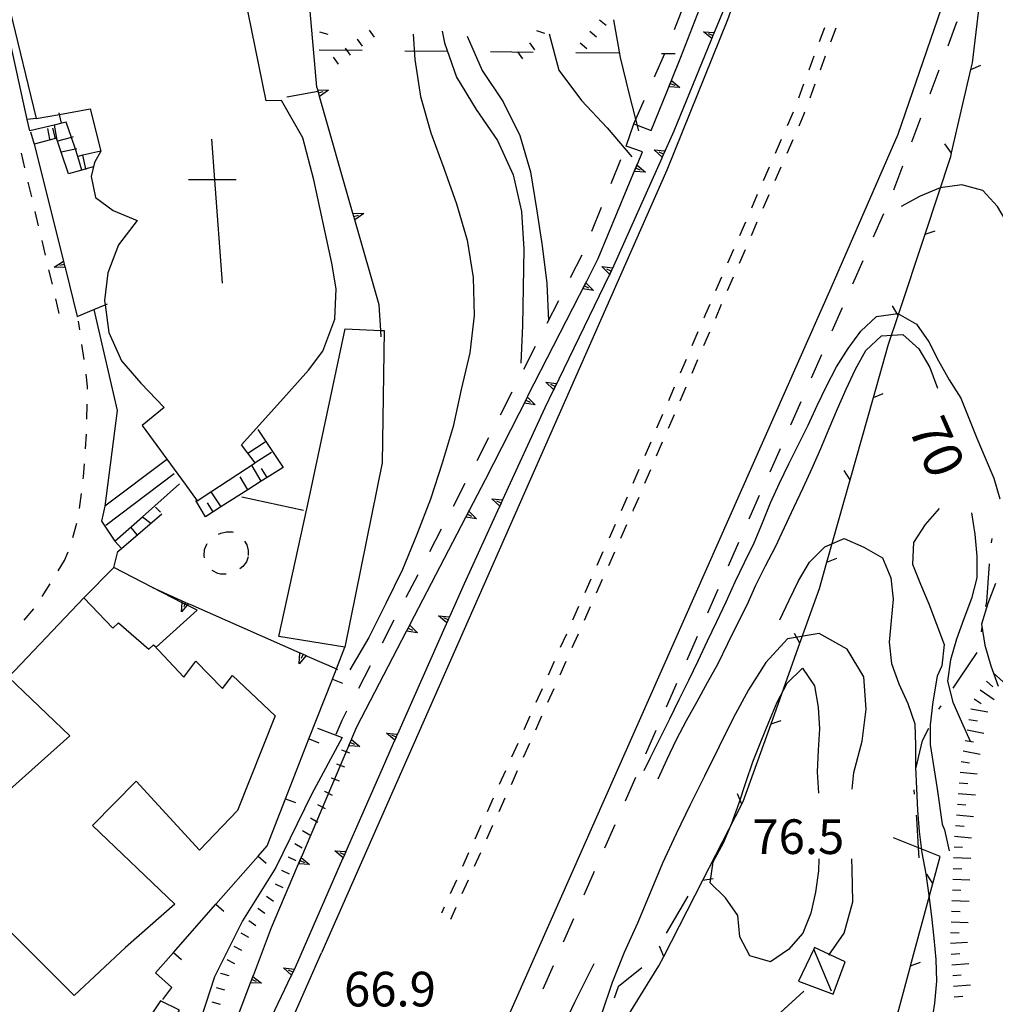
# Model space of a CAD drawing. Units: metres. Extents: x 480416 to 482399, y 4503073 to 4504597.
# Drawn here: x 480776 to 480867, y 4504198 to 4504290 of the extents above; entities that cross this region are included whole.
import ezdxf

# ---------------------------------------------------------------- set-up
doc = ezdxf.new("R2010")
doc.units = ezdxf.units.M
doc.header["$MEASUREMENT"] = 0
for name, color, linetype in [("'03 edificio civile", 250, 'Continuous'), ("'03 marciapiede - spartitraffico", 254, 'Continuous'), ('-', 254, 'Continuous'), ('autostrada_o_superstrada', 254, 'Continuous'), ('curva direttrice a 10 mt', 254, 'Continuous'), ('curva intermedia a 2 mt', 254, 'Continuous'), ('EDIFICIO', 250, 'Continuous'), ('fossetto irriguo', 254, 'Continuous'), ('GRADINI', 254, 'Continuous'), ('limite di coltura agraria', 254, 'Continuous'), ('marciapiede - spartitraffico', 254, 'Continuous'), ('mulattiera', 254, 'Continuous'), ('muro di sostegno', 254, 'Continuous'), ('muro di sostegno v', 254, 'Continuous'), ('muro divisorio', 254, 'Continuous'), ('muro divisorio v', 254, 'Continuous'), ('punto quotato a terra', 254, 'Continuous'), ('recinzione', 254, 'Continuous'), ('recinzione v', 254, 'Continuous'), ('scarpata fino a 1 mt', 254, 'Continuous'), ('scarpata fino a 1 mt v', 254, 'Continuous'), ('scarpata fino a 2 mt', 254, 'Continuous'), ('scarpata fino a 2 mt v', 254, 'Continuous'), ('strada secondaria meno di 6 mt 3 classe', 254, 'Continuous'), ('tettoia - baracca', 254, 'Continuous'), ('TOPO02', 250, 'Continuous')]:
    doc.layers.add(name, color=color, linetype=linetype)
doc.styles.add('txt', font='txt')

msp = doc.modelspace()

# ---------------------------------------------------------------- linework, layer by layer
at = {"layer": "'03 edificio civile", "flags": 128}
msp.add_lwpolyline([(480789.234, 4504198), (480788.172, 4504196.406), (480787.414, 4504195.453), (480789.203, 4504194.25), (480791.008, 4504197.132)], close=True, dxfattribs=at)
at = {"layer": "'03 marciapiede - spartitraffico", "linetype": 'Continuous'}
for p, q in [((480776.554, 4504275.912), (480776.232, 4504277.279)), ((480777.194, 4504273.185), (480776.873, 4504274.552)), ((480777.835, 4504270.466), (480777.515, 4504271.826)), ((480778.483, 4504267.74), (480778.163, 4504269.099)), ((480779.124, 4504265.013), (480778.804, 4504266.374)), ((480779.765, 4504262.288), (480779.444, 4504263.647)), ((480779.655, 4504238.202), (480780.257, 4504239.178)), ((480778.179, 4504235.819), (480778.913, 4504237.006)), ((480776.476, 4504233.607), (480777.397, 4504234.655))]:
    msp.add_line(p, q, dxfattribs=at)
at = {"layer": '-', "linetype": 'Continuous', "flags": 128}
msp.add_lwpolyline([(480783.011, 4504262.654), (480785.171, 4504253.195), (480784.046, 4504244.249)], dxfattribs=at)
at = {"layer": 'autostrada_o_superstrada', "flags": 128}
for points in [[(480861.598, 4504379.777), (480856.629, 4504343.457), (480854.231, 4504329.308), (480850.966, 4504316.777), (480847.419, 4504304.246), (480842.256, 4504289.737), (480836.592, 4504275.682), (480804.281, 4504202.493)], [(480871.083, 4504319.88), (480866.239, 4504302.52), (480858.162, 4504279.027), (480851.904, 4504264.66), (480821.281, 4504195.494), (480804.634, 4504159.743), (480793.298, 4504135.251), (480793.181, 4504135.032), (480785.377, 4504120.164), (480778.205, 4504107.656)], [(480769.532, 4504128.944), (480778.118, 4504145.452), (480784.868, 4504158.445), (480804.281, 4504202.493)]]:
    msp.add_lwpolyline(points, dxfattribs=at)
at = {"layer": 'curva direttrice a 10 mt', "color": 254, "linetype": 'Continuous'}
for points in [[(480812.85, 4504288.391), (480813.006, 4504286.032), (480813.561, 4504282.563), (480814.521, 4504279.172), (480815.717, 4504275.86), (480816.896, 4504272.524), (480817.896, 4504269.134), (480818.475, 4504265.642), (480818.553, 4504262.087), (480818.146, 4504258.594), (480817.334, 4504255.166), (480816.585, 4504251.705), (480815.577, 4504248.283), (480814.468, 4504244.907), (480813.218, 4504241.602), (480811.866, 4504238.352), (480810.296, 4504235.172), (480808.726, 4504231.985), (480806.944, 4504228.961)], [(480862.053, 4504244.059), (480860.725, 4504242.544), (480859.646, 4504240.856), (480859.545, 4504238.848), (480860.279, 4504236.973), (480861.084, 4504235.137), (480861.803, 4504233.223), (480862.506, 4504231.34), (480862.296, 4504229.348), (480861.85, 4504228.38), (480861.452, 4504225.958), (480861.202, 4504223.801), (480861.202, 4504221.973), (480861.866, 4504217.825), (480862.327, 4504214.536), (480862.53, 4504214.005), (480862.976, 4504212.02)]]:
    msp.add_lwpolyline(points, dxfattribs=at)
at = {"layer": 'curva intermedia a 2 mt', "color": 254, "linetype": 'Continuous'}
for points in [[(480831.6, 4504289.736), (480832.201, 4504286.22), (480833.045, 4504282.745), (480833.936, 4504279.354)], [(480815.584, 4504288.68), (480815.787, 4504287.579), (480816.904, 4504284.376), (480818.74, 4504281.344), (480820.74, 4504278.447), (480822.217, 4504275.252), (480822.99, 4504271.822), (480823.193, 4504268.306), (480823.146, 4504264.72), (480823.084, 4504261.158), (480822.92, 4504257.642)], [(480825.584, 4504288.423), (480826.467, 4504285.017), (480828.6, 4504282.197), (480831.006, 4504279.635), (480833.295, 4504276.932)], [(480817.912, 4504288.219), (480819.311, 4504284.993), (480821.279, 4504282.056), (480822.834, 4504278.916), (480823.834, 4504275.525), (480824.396, 4504272.056), (480824.936, 4504268.595), (480825.365, 4504265.095), (480825.506, 4504261.595)], [(480871.006, 4504241.857), (480871.022, 4504241.992), (480871.084, 4504242.537), (480871.17, 4504244.545), (480871.256, 4504246.599), (480871.271, 4504248.615), (480871.264, 4504250.631), (480871.225, 4504252.677), (480871.264, 4504254.716), (480871.311, 4504256.716), (480871.342, 4504258.724), (480871.295, 4504260.748), (480871.006, 4504262.771), (480870.623, 4504264.818), (480870.154, 4504266.841), (480869.467, 4504268.77), (480868.521, 4504270.544), (480867.506, 4504272.294), (480866.115, 4504273.786), (480864.162, 4504274.294), (480862.146, 4504274.036), (480860.271, 4504273.247), (480858.49, 4504272.294)], [(480834.444, 4504219.542), (480835.062, 4504220.768), (480835.968, 4504222.565), (480836.851, 4504224.362), (480837.741, 4504226.198), (480838.647, 4504227.995), (480839.491, 4504229.815), (480840.374, 4504231.659), (480841.257, 4504233.488), (480842.124, 4504235.316), (480842.968, 4504237.175), (480843.85, 4504238.988), (480844.741, 4504240.839), (480845.506, 4504242.707), (480846.279, 4504244.566), (480847.115, 4504246.418), (480847.975, 4504248.222), (480848.873, 4504250.019), (480849.803, 4504251.847), (480850.631, 4504253.675), (480851.506, 4504255.488), (480852.443, 4504257.277), (480853.521, 4504259.004), (480854.725, 4504260.629), (480856.186, 4504261.997), (480858.17, 4504262.27), (480859.92, 4504261.286), (480861.076, 4504259.637), (480861.99, 4504257.84), (480862.982, 4504256.075), (480864.053, 4504254.364), (480864.811, 4504252.505), (480865.553, 4504250.63), (480866.334, 4504248.77), (480867.146, 4504246.896), (480867.717, 4504244.959)], [(480835.772, 4504218.768), (480836.616, 4504220.604), (480837.468, 4504222.456), (480838.421, 4504224.213), (480839.413, 4504226.003), (480840.382, 4504227.776), (480841.366, 4504229.566), (480842.272, 4504231.41), (480843.163, 4504233.207), (480844.093, 4504235.035), (480844.912, 4504236.863), (480845.811, 4504238.675), (480846.732, 4504240.464), (480847.592, 4504242.277), (480848.451, 4504244.129), (480849.311, 4504245.972), (480850.154, 4504247.816), (480850.967, 4504249.668), (480851.756, 4504251.519), (480852.529, 4504253.363), (480853.35, 4504255.214), (480854.201, 4504257.058), (480855.193, 4504258.808), (480856.646, 4504260.2), (480858.646, 4504260.325), (480860.131, 4504258.965), (480861.17, 4504257.223), (480861.873, 4504255.309)], [(480865.061, 4504243.637), (480865.365, 4504241.63), (480865.545, 4504239.598), (480865.545, 4504237.567), (480865.076, 4504235.614), (480864.334, 4504233.723), (480863.655, 4504231.84), (480863.1, 4504229.895), (480862.827, 4504227.895), (480863.304, 4504225.95), (480864.124, 4504224.106), (480864.952, 4504222.279)], [(480847.132, 4504233.636), (480848.007, 4504235.472), (480848.873, 4504237.285), (480849.905, 4504239.019), (480851.342, 4504240.449), (480853.17, 4504241.254), (480855.006, 4504240.434), (480856.732, 4504239.419), (480857.529, 4504237.575), (480857.732, 4504235.567), (480857.554, 4504233.567), (480857.35, 4504231.544), (480857.577, 4504229.544), (480858.264, 4504227.661), (480859.116, 4504225.825), (480859.757, 4504223.919), (480859.812, 4504221.887), (480859.827, 4504219.856), (480859.921, 4504217.856), (480860.015, 4504215.848), (480860.163, 4504213.848), (480860.413, 4504211.856), (480860.804, 4504209.88), (480861.085, 4504207.864), (480861.335, 4504205.88), (480861.546, 4504203.864), (480861.726, 4504201.864), (480861.78, 4504199.841), (480861.601, 4504197.794), (480861.28, 4504195.786)], [(480867.311, 4504237.045), (480866.592, 4504235.17), (480866.006, 4504233.239), (480866.295, 4504231.255), (480866.882, 4504229.326), (480867.129, 4504228.633), (480867.561, 4504227.427)], [(480853.89, 4504217.794), (480854.062, 4504219.356), (480854.843, 4504222.286), (480855.218, 4504225.278), (480855.007, 4504228.309), (480853.444, 4504230.879), (480850.811, 4504232.355), (480847.843, 4504231.863), (480845.835, 4504229.629), (480844.218, 4504227.089), (480842.772, 4504224.449), (480841.444, 4504221.738), (480840.093, 4504219.026), (480838.757, 4504216.323), (480837.444, 4504213.612), (480836.171, 4504210.878), (480835.007, 4504208.096), (480833.835, 4504205.284), (480832.585, 4504202.534), (480831.452, 4504199.721), (480830.508, 4504196.854), (480829.844, 4504193.924)], [(480850.788, 4504211.285), (480850.757, 4504210.168), (480850.468, 4504208.169), (480850.046, 4504206.2), (480849.28, 4504204.339), (480847.944, 4504202.816), (480846.28, 4504201.66), (480844.351, 4504202.207), (480843.413, 4504203.988), (480843.226, 4504205.996), (480842.054, 4504207.636), (480840.624, 4504209.035), (480840.913, 4504211.019), (480841.882, 4504212.769), (480842.663, 4504214.636), (480843.335, 4504216.527), (480843.968, 4504218.425), (480844.616, 4504220.347), (480845.366, 4504222.222), (480846.124, 4504224.074), (480846.897, 4504225.925), (480847.835, 4504227.699), (480849.272, 4504229.129), (480850.374, 4504227.449), (480850.733, 4504225.457), (480850.835, 4504223.457), (480850.733, 4504221.433), (480850.647, 4504219.425), (480850.765, 4504217.425)], [(480851.726, 4504202.286), (480853.163, 4504204.348), (480853.968, 4504207.255), (480853.913, 4504210.294), (480853.882, 4504211.286)], [(480814.797, 4504166.892), (480815.094, 4504168.283), (480815.633, 4504170.22), (480816.328, 4504172.103), (480817.086, 4504173.962), (480817.867, 4504175.822), (480818.625, 4504177.705), (480819.445, 4504179.556), (480820.234, 4504181.431), (480821.031, 4504183.275), (480821.875, 4504185.103), (480822.727, 4504186.932), (480823.555, 4504188.807), (480824.492, 4504190.604), (480825.406, 4504192.393), (480826.242, 4504194.221), (480827.101, 4504196.042), (480827.984, 4504197.885), (480828.883, 4504199.682), (480829.797, 4504201.503)], [(480842.054, 4504193.707), (480844.687, 4504195.168), (480847.163, 4504196.886), (480849.374, 4504198.918)]]:
    msp.add_lwpolyline(points, dxfattribs=at)
at = {"layer": 'EDIFICIO', "linetype": 'Continuous', "flags": 128}
for points in [[(480775.137, 4504290.687), (480777.623, 4504280.513), (480779.799, 4504280.898), (480782.67, 4504281.405), (480783.654, 4504277.444), (480783.061, 4504276.413), (480782.748, 4504275.1), (480783.146, 4504273.131), (480784.819, 4504271.913), (480787.046, 4504270.959), (480785.312, 4504268.702), (480784.312, 4504266.092), (480784.015, 4504263.506), (480784.07, 4504263.094), (480784.413, 4504260.499), (480785.601, 4504257.842), (480787.413, 4504255.772), (480789.593, 4504253.499), (480787.53, 4504251.819), (480791.546, 4504246.312), (480792.663, 4504244.75), (480793.952, 4504245.6), (480798.077, 4504248.32), (480796.812, 4504249.984), (480801.257, 4504254.945), (480803.077, 4504256.992), (480804.421, 4504258.766), (480805.521, 4504261.751), (480805.662, 4504264.594), (480805.271, 4504266.992), (480803.561, 4504274.765), (480802.529, 4504278.718), (480800.561, 4504282.195), (480799.115, 4504282.171), (480795.443, 4504300.226)], [(480795.03, 4504265.125), (480794.324, 4504274.778), (480794.045, 4504278.593)], [(480796.311, 4504274.789), (480794.324, 4504274.778), (480791.865, 4504274.764)]]:
    msp.add_lwpolyline(points, dxfattribs=at)
for points in [[(480800.296, 4504232.085), (480803.124, 4504245.024), (480806.514, 4504260.852), (480809.827, 4504260.695), (480810.154, 4504260.68), (480809.952, 4504248.305), (480806.483, 4504231.071)], [(480782.069, 4504235.702), (480784.772, 4504232.858), (480785.312, 4504233.358), (480788.132, 4504230.906), (480788.593, 4504231.281), (480788.827, 4504231.069), (480792.655, 4504234.523), (480791.741, 4504234.995), (480791.517, 4504235.11), (480791.275, 4504235.235), (480788.502, 4504236.666), (480784.874, 4504238.538)], [(480782.069, 4504235.702), (480784.772, 4504232.858), (480785.312, 4504233.358), (480788.132, 4504230.906), (480788.593, 4504231.281), (480791.413, 4504228.273), (480792.546, 4504229.765), (480795.046, 4504227.21), (480795.983, 4504228.421), (480799.952, 4504224.664), (480796.445, 4504215.812), (480792.875, 4504212.101), (480786.969, 4504218.554), (480782.867, 4504214.405), (480790.586, 4504207.054), (480785.953, 4504202.984), (480781.172, 4504198.499), (480763.328, 4504216.349), (480769.633, 4504222.373), (480774.852, 4504217.491), (480780.773, 4504222.788), (480775.03, 4504228.263)]]:
    msp.add_lwpolyline(points, close=True, dxfattribs=at)
at = {"layer": 'fossetto irriguo', "linetype": 'Continuous'}
for p, q in [((480837.279, 4504288.831), (480838.154, 4504291.073)), ((480863.606, 4504289.325), (480862.841, 4504287.286)), ((480863.677, 4504289.536), (480863.606, 4504289.325)), ((480861.997, 4504285.044), (480861.153, 4504282.794)), ((480833.482, 4504280.018), (480834.451, 4504282.213)), ((480860.303, 4504280.551), (480859.459, 4504278.301)), ((480831.365, 4504274.447), (480832.264, 4504276.674)), ((480858.615, 4504276.059), (480857.771, 4504273.808)), ((480829.576, 4504269.986), (480830.475, 4504272.22)), ((480856.842, 4504271.598), (480855.873, 4504269.402)), ((480827.568, 4504265.634), (480828.662, 4504267.775)), ((480854.904, 4504267.207), (480853.936, 4504265.011)), ((480825.381, 4504261.361), (480826.475, 4504263.502)), ((480852.967, 4504262.816), (480851.998, 4504260.613)), ((480823.201, 4504257.087), (480824.295, 4504259.228)), ((480851.029, 4504258.418), (480850.068, 4504256.222)), ((480821.014, 4504252.814), (480822.107, 4504254.947)), ((480849.1, 4504254.027), (480848.131, 4504251.832)), ((480818.835, 4504248.541), (480819.929, 4504250.673)), ((480847.162, 4504249.636), (480846.193, 4504247.441)), ((480816.632, 4504244.274), (480817.733, 4504246.408)), ((480845.225, 4504245.246), (480844.256, 4504243.05)), ((480814.413, 4504240.016), (480815.522, 4504242.141)), ((480843.287, 4504240.855), (480842.319, 4504238.652)), ((480812.202, 4504235.758), (480813.312, 4504237.883)), ((480841.351, 4504236.456), (480840.382, 4504234.261)), ((480809.991, 4504231.493), (480811.093, 4504233.626)), ((480839.421, 4504232.065), (480838.452, 4504229.87)), ((480807.78, 4504227.235), (480808.882, 4504229.368)), ((480837.483, 4504227.674), (480837.296, 4504227.253)), ((480837.296, 4504227.253), (480836.515, 4504225.479)), ((480806.233, 4504224.266), (480806.671, 4504225.11)), ((480805.663, 4504222.93), (480806.233, 4504224.266)), ((480835.554, 4504223.276), (480834.593, 4504221.081)), ((480833.632, 4504218.878), (480832.671, 4504216.682)), ((480831.71, 4504214.479), (480830.741, 4504212.284)), ((480829.78, 4504210.088), (480828.819, 4504207.885)), ((480827.858, 4504205.69), (480826.897, 4504203.487)), ((480825.938, 4504201.292), (480824.969, 4504199.088))]:
    msp.add_line(p, q, dxfattribs=at)
at = {"layer": 'fossetto irriguo', "linetype": 'Continuous', "flags": 128}
msp.add_lwpolyline([(480835.428, 4504284.409), (480836.394, 4504286.6), (480836.396, 4504286.604)], dxfattribs=at)
at = {"layer": 'GRADINI', "linetype": 'Continuous'}
for p, q in [((480777.068, 4504279.271), (480777.429, 4504278.099)), ((480778.662, 4504279.591), (480778.866, 4504278.583)), ((480779.295, 4504279.903), (480779.506, 4504278.662)), ((480781.889, 4504275.694), (480781.521, 4504276.967)), ((480797.397, 4504249.218), (480799.03, 4504250.281)), ((480799.624, 4504249.265), (480798.077, 4504248.32)), ((480790.53, 4504247.273), (480784.111, 4504242.446)), ((480793.952, 4504245.6), (480794.882, 4504244.195)), ((480789.241, 4504243.686), (480788.78, 4504244.178)), ((480793.429, 4504243.273), (480792.546, 4504244.781)), ((480787.062, 4504241.592), (480786.507, 4504242.272)), ((480784.968, 4504240.983), (480785.585, 4504240.311))]:
    msp.add_line(p, q, dxfattribs=at)
at = {"layer": 'GRADINI', "linetype": 'Continuous', "flags": 128}
for points in [[(480781.076, 4504278.787), (480780.907, 4504278.741), (480779.6, 4504278.388)], [(480781.373, 4504277.678), (480781.282, 4504277.658), (480779.951, 4504277.369), (480779.896, 4504277.357)], [(480782.279, 4504275.709), (480782.26, 4504275.8), (480781.988, 4504277.071), (480781.982, 4504277.1)], [(480789.812, 4504248.601), (480784.046, 4504244.249), (480783.733, 4504242.85), (480784.968, 4504240.983)], [(480798.647, 4504246.585), (480798.645, 4504246.589), (480797.812, 4504248.031)], [(480797.413, 4504245.789), (480797.406, 4504245.801), (480796.694, 4504247)], [(480787.515, 4504243.288), (480787.542, 4504243.268), (480788.327, 4504242.678)]]:
    msp.add_lwpolyline(points, dxfattribs=at)
at = {"layer": 'limite di coltura agraria'}
for p, q in [((480804.084, 4504286.929), (480808.084, 4504286.891)), ((480812.084, 4504286.844), (480816.084, 4504286.805)), ((480820.084, 4504286.767), (480824.084, 4504286.728)), ((480828.084, 4504286.681), (480832.084, 4504286.642)), ((480838.546, 4504207.793), (480836.515, 4504204.346)), ((480834.249, 4504201.104), (480832.015, 4504199.323)), ((480832.015, 4504199.323), (480831.64, 4504198.245))]:
    msp.add_line(p, q, dxfattribs=at)
at = {"layer": 'limite di coltura agraria', "flags": 128}
msp.add_lwpolyline([(480836.084, 4504286.604), (480836.394, 4504286.6), (480837.365, 4504286.588)], dxfattribs=at)
at = {"layer": 'marciapiede - spartitraffico'}
for p, q in [((480851.31, 4504288.98), (480850.826, 4504287.668)), ((480852.372, 4504288.964), (480851.888, 4504287.652)), ((480850.333, 4504286.355), (480849.849, 4504285.043)), ((480851.395, 4504286.339), (480850.912, 4504285.027)), ((480849.356, 4504283.73), (480848.873, 4504282.418)), ((480850.428, 4504283.714), (480849.936, 4504282.402)), ((480848.373, 4504281.113), (480847.818, 4504279.824)), ((480849.381, 4504280.91), (480848.904, 4504279.8)), ((480849.451, 4504281.089), (480849.381, 4504280.91)), ((480847.264, 4504278.543), (480846.709, 4504277.254)), ((480848.342, 4504278.519), (480847.787, 4504277.23)), ((480846.146, 4504275.972), (480845.592, 4504274.683)), ((480847.232, 4504275.949), (480846.678, 4504274.668)), ((480845.037, 4504273.401), (480844.482, 4504272.113)), ((480846.123, 4504273.379), (480845.561, 4504272.097)), ((480843.928, 4504270.831), (480843.365, 4504269.549)), ((480845.006, 4504270.807), (480844.451, 4504269.527)), ((480842.811, 4504268.26), (480842.256, 4504266.979)), ((480843.896, 4504268.238), (480843.342, 4504266.956)), ((480841.701, 4504265.69), (480841.139, 4504264.409)), ((480842.787, 4504265.667), (480842.225, 4504264.385)), ((480840.584, 4504263.12), (480840.162, 4504262.143)), ((480841.67, 4504263.104), (480841.115, 4504261.815)), ((480781.687, 4504260.756), (480781.562, 4504261.569)), ((480840.162, 4504262.143), (480840.029, 4504261.838)), ((480839.482, 4504260.549), (480838.928, 4504259.26)), ((480840.561, 4504260.526), (480840.014, 4504259.245)), ((480782.101, 4504257.991), (480781.897, 4504259.374)), ((480838.373, 4504257.979), (480837.826, 4504256.69)), ((480839.459, 4504257.956), (480838.904, 4504256.667)), ((480782.421, 4504255.467), (480782.28, 4504256.6)), ((480782.413, 4504255.209), (480782.421, 4504255.467)), ((480837.271, 4504255.401), (480836.725, 4504254.12)), ((480838.357, 4504255.385), (480837.803, 4504254.096)), ((480782.358, 4504252.413), (480782.39, 4504253.811)), ((480836.17, 4504252.831), (480835.623, 4504251.542)), ((480837.248, 4504252.807), (480836.701, 4504251.526)), ((480782.226, 4504249.616), (480782.327, 4504251.006)), ((480835.068, 4504250.253), (480834.514, 4504248.971)), ((480836.146, 4504250.237), (480835.592, 4504248.948)), ((480782.022, 4504246.991), (480782.116, 4504248.217)), ((480781.999, 4504246.827), (480782.022, 4504246.991)), ((480833.968, 4504247.682), (480833.412, 4504246.393)), ((480835.045, 4504247.659), (480834.49, 4504246.378)), ((480781.679, 4504244.045), (480781.843, 4504245.436)), ((480832.866, 4504245.112), (480832.53, 4504244.331)), ((480833.944, 4504245.088), (480833.444, 4504243.932)), ((480832.53, 4504244.331), (480832.304, 4504243.823)), ((480833.444, 4504243.932), (480833.39, 4504243.807)), ((480781.054, 4504241.319), (480781.413, 4504242.67)), ((480831.733, 4504242.542), (480831.171, 4504241.268)), ((480832.819, 4504242.526), (480832.249, 4504241.245)), ((480794.671, 4504241.656), (480794.866, 4504241.75)), ((480794.866, 4504241.75), (480795.405, 4504241.875)), ((480795.405, 4504241.875), (480795.952, 4504241.867)), ((480795.952, 4504241.867), (480796.03, 4504241.843)), ((480793.351, 4504240.218), (480793.562, 4504240.718)), ((480793.562, 4504240.718), (480793.608, 4504240.773)), ((480797.101, 4504241), (480797.296, 4504240.64)), ((480797.296, 4504240.64), (480797.437, 4504240.117)), ((480780.257, 4504239.178), (480780.616, 4504239.991)), ((480793.319, 4504239.609), (480793.351, 4504240.218)), ((480793.366, 4504239.437), (480793.319, 4504239.609)), ((480797.444, 4504239.523), (480797.265, 4504239.046)), ((480797.437, 4504240.117), (480797.444, 4504239.664)), ((480830.601, 4504239.987), (480830.03, 4504238.706)), ((480831.679, 4504239.963), (480831.116, 4504238.682)), ((480796.937, 4504238.625), (480796.655, 4504238.406)), ((480797.265, 4504239.046), (480796.937, 4504238.625)), ((480794.116, 4504238.21), (480794.069, 4504238.257)), ((480794.585, 4504237.96), (480794.116, 4504238.21)), ((480794.851, 4504237.89), (480794.585, 4504237.96)), ((480795.374, 4504237.89), (480794.851, 4504237.89)), ((480829.46, 4504237.424), (480828.897, 4504236.151)), ((480830.546, 4504237.409), (480829.976, 4504236.128)), ((480828.327, 4504234.87), (480827.757, 4504233.588)), ((480829.405, 4504234.846), (480828.843, 4504233.565)), ((480827.187, 4504232.307), (480826.616, 4504231.034)), ((480828.272, 4504232.292), (480827.702, 4504231.01)), ((480826.054, 4504229.752), (480825.483, 4504228.47)), ((480827.132, 4504229.728), (480826.569, 4504228.447)), ((480824.913, 4504227.189), (480824.343, 4504225.916)), ((480825.999, 4504227.173), (480825.429, 4504225.892)), ((480823.78, 4504224.634), (480823.21, 4504223.353)), ((480824.858, 4504224.611), (480824.296, 4504223.33)), ((480822.64, 4504222.08), (480822.062, 4504220.798)), ((480823.726, 4504222.056), (480823.147, 4504220.775)), ((480821.491, 4504219.525), (480820.913, 4504218.244)), ((480822.577, 4504219.502), (480822.007, 4504218.22)), ((480820.343, 4504216.97), (480819.772, 4504215.689)), ((480821.429, 4504216.947), (480820.858, 4504215.666)), ((480819.194, 4504214.416), (480818.624, 4504213.134)), ((480820.288, 4504214.392), (480819.71, 4504213.111)), ((480818.046, 4504211.861), (480817.476, 4504210.58)), ((480819.14, 4504211.837), (480818.569, 4504210.556)), ((480816.905, 4504209.306), (480816.327, 4504208.025)), ((480817.991, 4504209.283), (480817.421, 4504208.002)), ((480815.758, 4504206.752), (480815.515, 4504206.212)), ((480816.851, 4504206.728), (480816.351, 4504205.619))]:
    msp.add_line(p, q, dxfattribs=at)
at = {"layer": 'mulattiera', "linetype": 'Continuous'}
for p, q in [((480866.936, 4504240.849), (480867.006, 4504241.239)), ((480866.49, 4504235.326), (480866.74, 4504238.856)), ((480866.412, 4504234.873), (480866.49, 4504235.326)), ((480866.006, 4504232.512), (480866.068, 4504232.904)), ((480863.983, 4504228.184), (480865.592, 4504230.568)), ((480863.351, 4504227.255), (480863.983, 4504228.184)), ((480861.999, 4504225.27), (480862.226, 4504225.598)), ((480860.491, 4504222.356), (480861.069, 4504223.505)), ((480859.858, 4504219.715), (480860.491, 4504222.356)), ((480859.741, 4504217.348), (480859.702, 4504217.747)), ((480859.944, 4504215.059), (480859.921, 4504215.356))]:
    msp.add_line(p, q, dxfattribs=at)
at = {"layer": 'mulattiera', "linetype": 'Continuous', "flags": 128}
msp.add_lwpolyline([(480860.155, 4504211.364), (480860.1, 4504212.319), (480859.944, 4504215.059)], dxfattribs=at)
at = {"layer": 'muro di sostegno'}
for p, q in [((480840.731, 4504287.878), (480837.225, 4504279.338)), ((480837.045, 4504284.167), (480837.881, 4504286.237)), ((480803.904, 4504283.289), (480803.865, 4504283.429)), ((480832.764, 4504277.923), (480833.482, 4504280.018)), ((480833.482, 4504280.018), (480835.115, 4504279.385)), ((480834.311, 4504277.409), (480832.764, 4504277.923)), ((480833.826, 4504276.253), (480834.311, 4504277.409)), ((480836.1, 4504276.807), (480831.592, 4504266.705)), ((480829.053, 4504265.252), (480830.162, 4504267.423)), ((480780.343, 4504266.459), (480781.452, 4504262.006)), ((480825.951, 4504255.064), (480825.171, 4504253.447)), ((480818.116, 4504243.884), (480819.616, 4504246.767)), ((480802.616, 4504243.852), (480796.843, 4504245.109)), ((480820.913, 4504244.173), (480817.616, 4504236.994)), ((480784.874, 4504238.538), (480785.241, 4504240.014)), ((480807.132, 4504222.547), (480807.593, 4504223.626)), ((480811.085, 4504222.274), (480810.171, 4504220.211)), ((480806.265, 4504211.282), (480801.813, 4504201.11)), ((480797.922, 4504200.39), (480799.617, 4504204.876))]:
    msp.add_line(p, q, dxfattribs=at)
at = {"layer": 'muro di sostegno', "flags": 128}
for points in [[(480803.865, 4504283.429), (480802.884, 4504294.486), (480802.855, 4504294.813), (480802.828, 4504295.123), (480802.818, 4504295.234)], [(480837.881, 4504286.237), (480841.381, 4504295.239), (480841.419, 4504295.338)], [(480777.006, 4504279.365), (480776.778, 4504280.409), (480774.467, 4504290.981), (480774.443, 4504291.091)], [(480842.02, 4504291.026), (480841.013, 4504288.565), (480840.888, 4504288.26), (480840.772, 4504287.977), (480840.731, 4504287.878)], [(480835.115, 4504279.385), (480837.005, 4504284.067), (480837.045, 4504284.167)], [(480801.053, 4504282.539), (480803.971, 4504283.054), (480803.974, 4504283.054), (480804.021, 4504283.062)], [(480807.201, 4504271.751), (480804.107, 4504282.578), (480803.971, 4504283.054), (480803.933, 4504283.187), (480803.904, 4504283.289)], [(480837.225, 4504279.338), (480836.145, 4504276.909), (480836.1, 4504276.807)], [(480777.429, 4504278.099), (480780.162, 4504267.185), (480780.163, 4504267.178), (480780.24, 4504266.865), (480780.315, 4504266.569), (480780.343, 4504266.459)], [(480830.162, 4504267.423), (480833.785, 4504276.154), (480833.826, 4504276.253)], [(480809.67, 4504263.086), (480807.404, 4504271.04), (480807.232, 4504271.648), (480807.201, 4504271.751)], [(480831.592, 4504266.705), (480831.234, 4504265.961), (480831.186, 4504265.862)], [(480823.592, 4504254.564), (480829.003, 4504265.154), (480829.053, 4504265.252)], [(480831.186, 4504265.862), (480826, 4504255.164), (480825.951, 4504255.064)], [(480781.452, 4504262.006), (480783.011, 4504262.654), (480784.07, 4504263.094), (480784.272, 4504263.178)], [(480809.865, 4504260.102), (480809.827, 4504260.695), (480809.67, 4504263.086)], [(480819.616, 4504246.767), (480823.542, 4504254.465), (480823.592, 4504254.564)], [(480825.171, 4504253.447), (480821.225, 4504244.853), (480821.084, 4504244.548), (480820.959, 4504244.275), (480820.913, 4504244.173)], [(480784.968, 4504240.983), (480787.542, 4504243.268), (480791.007, 4504246.342)], [(480785.241, 4504240.014), (480785.585, 4504240.311), (480789.358, 4504243.561)], [(480812.585, 4504233.235), (480817.771, 4504243.22), (480818.065, 4504243.787), (480818.116, 4504243.884)], [(480788.502, 4504236.666), (480791.866, 4504235.139), (480791.968, 4504235.093)], [(480817.616, 4504236.994), (480816.253, 4504233.923), (480816.249, 4504233.915), (480816.161, 4504233.715), (480816.123, 4504233.627), (480815.998, 4504233.345), (480815.952, 4504233.244)], [(480791.968, 4504235.093), (480802.272, 4504230.551), (480802.28, 4504230.547), (480802.569, 4504230.42), (480802.851, 4504230.296), (480802.952, 4504230.251)], [(480807.593, 4504223.626), (480812.241, 4504232.572), (480812.534, 4504233.137), (480812.585, 4504233.235)], [(480815.952, 4504233.244), (480811.387, 4504222.955), (480811.383, 4504222.946), (480811.283, 4504222.721), (480811.256, 4504222.658), (480811.131, 4504222.376), (480811.085, 4504222.274)], [(480802.952, 4504230.251), (480805.691, 4504229.047), (480805.796, 4504229.001)], [(480802.438, 4504211.508), (480807.091, 4504222.449), (480807.132, 4504222.547)], [(480810.171, 4504220.211), (480806.563, 4504211.961), (480806.308, 4504211.38), (480806.265, 4504211.282)], [(480799.617, 4504204.876), (480802.396, 4504211.41), (480802.438, 4504211.508)], [(480801.813, 4504201.11), (480801.75, 4504200.978), (480801.61, 4504200.683), (480801.477, 4504200.405), (480801.43, 4504200.305)], [(480795.758, 4504194.671), (480797.659, 4504199.695), (480797.776, 4504200.004), (480797.884, 4504200.289), (480797.922, 4504200.39)], [(480801.43, 4504200.305), (480796.587, 4504190.141), (480796.446, 4504189.847), (480796.314, 4504189.568), (480796.266, 4504189.468)]]:
    msp.add_lwpolyline(points, dxfattribs=at)
at = {"layer": 'muro di sostegno v'}
for p, q in [((480839.99, 4504288.628), (480841.013, 4504288.565)), ((480804.021, 4504282.898), (480804.443, 4504283.023)), ((480804.951, 4504283.164), (480804.107, 4504282.578)), ((480837.795, 4504283.424), (480836.771, 4504283.479)), ((480835.381, 4504277.581), (480836.404, 4504277.495)), ((480836.263, 4504277.19), (480835.857, 4504277.37)), ((480834.568, 4504275.503), (480833.545, 4504275.565)), ((480833.678, 4504275.87), (480834.092, 4504275.706)), ((480807.404, 4504271.047), (480807.232, 4504271.648)), ((480807.318, 4504271.36), (480807.74, 4504271.485)), ((480808.248, 4504271.626), (480807.404, 4504271.04)), ((480779.304, 4504266.624), (480780.162, 4504267.185)), ((480780.24, 4504266.865), (480779.812, 4504266.756)), ((480830.49, 4504266.659), (480831.506, 4504266.534)), ((480831.357, 4504266.236), (480830.959, 4504266.423)), ((480829.732, 4504264.439), (480828.717, 4504264.58)), ((480825.256, 4504255.861), (480826.271, 4504255.736)), ((480826.123, 4504255.439), (480825.725, 4504255.627)), ((480823.406, 4504254.18), (480823.803, 4504253.986)), ((480824.271, 4504253.752), (480823.256, 4504253.892)), ((480820.202, 4504244.955), (480821.225, 4504244.853)), ((480821.084, 4504244.548), (480820.679, 4504244.728)), ((480818.788, 4504243.072), (480817.771, 4504243.22)), ((480817.929, 4504243.516), (480818.327, 4504243.314)), ((480816.123, 4504233.627), (480815.718, 4504233.806)), ((480813.257, 4504232.422), (480812.241, 4504232.572)), ((480802.569, 4504230.42), (480802.39, 4504230.016)), ((480806.976, 4504222.165), (480807.382, 4504221.993)), ((480811.256, 4504222.658), (480810.851, 4504222.836)), ((480807.866, 4504221.79), (480806.843, 4504221.86)), ((480805.538, 4504212.047), (480806.563, 4504211.961)), ((480806.429, 4504211.665), (480806.023, 4504211.836)), ((480802.28, 4504211.126), (480802.688, 4504210.954)), ((480803.172, 4504210.751), (480802.148, 4504210.821))]:
    msp.add_line(p, q, dxfattribs=at)
at = {"layer": 'muro di sostegno v', "flags": 128}
for points in [[(480840.779, 4504287.971), (480840.772, 4504287.977), (480840.77, 4504287.979), (480839.99, 4504288.628)], [(480840.888, 4504288.26), (480840.885, 4504288.261), (480840.474, 4504288.424)], [(480841.006, 4504288.557), (480840.885, 4504288.261), (480840.77, 4504287.979)], [(480836.779, 4504283.487), (480836.899, 4504283.783), (480837.012, 4504284.061), (480837.014, 4504284.065)], [(480836.896, 4504283.784), (480836.899, 4504283.783), (480837.311, 4504283.62)], [(480836.998, 4504284.073), (480837.005, 4504284.067), (480837.012, 4504284.061), (480837.795, 4504283.424)], [(480803.928, 4504283.187), (480803.933, 4504283.187), (480803.936, 4504283.187), (480804.951, 4504283.164)], [(480804.107, 4504282.585), (480803.974, 4504283.054), (480803.936, 4504283.187)], [(480836.154, 4504276.901), (480836.145, 4504276.909), (480835.381, 4504277.581)], [(480836.396, 4504277.487), (480836.263, 4504277.19), (480836.139, 4504276.917)], [(480833.553, 4504275.573), (480833.678, 4504275.87), (480833.793, 4504276.147), (480833.795, 4504276.151)], [(480833.779, 4504276.159), (480833.785, 4504276.154), (480833.793, 4504276.147), (480834.568, 4504275.503)], [(480807.225, 4504271.649), (480807.232, 4504271.648), (480808.248, 4504271.626)], [(480780.163, 4504267.178), (480780.24, 4504266.865), (480780.312, 4504266.569)], [(480780.327, 4504266.569), (480780.315, 4504266.569), (480780.312, 4504266.569), (480779.304, 4504266.624)], [(480831.24, 4504265.955), (480831.234, 4504265.961), (480831.227, 4504265.967), (480830.49, 4504266.659)], [(480831.498, 4504266.526), (480831.357, 4504266.236), (480831.227, 4504265.967), (480831.225, 4504265.963)], [(480828.725, 4504264.587), (480828.867, 4504264.868), (480829.006, 4504265.142)], [(480828.865, 4504264.869), (480828.867, 4504264.868), (480829.264, 4504264.673)], [(480828.998, 4504265.158), (480829.003, 4504265.154), (480829.732, 4504264.439)], [(480826.006, 4504255.158), (480826, 4504255.164), (480825.993, 4504255.171), (480825.256, 4504255.861)], [(480826.264, 4504255.728), (480826.123, 4504255.439), (480825.993, 4504255.171), (480825.99, 4504255.166)], [(480823.264, 4504253.9), (480823.406, 4504254.18), (480823.545, 4504254.455)], [(480823.537, 4504254.47), (480823.542, 4504254.465), (480824.271, 4504253.752)], [(480820.968, 4504244.267), (480820.959, 4504244.275), (480820.202, 4504244.955)], [(480821.218, 4504244.845), (480821.084, 4504244.548), (480820.959, 4504244.275)], [(480817.78, 4504243.228), (480817.929, 4504243.516), (480818.069, 4504243.783)], [(480818.062, 4504243.791), (480818.065, 4504243.787), (480818.069, 4504243.783), (480818.788, 4504243.072)], [(480791.202, 4504234.375), (480791.275, 4504235.235), (480791.288, 4504235.398)], [(480791.874, 4504235.148), (480791.866, 4504235.139), (480791.741, 4504234.995), (480791.202, 4504234.375)], [(480791.296, 4504235.39), (480791.585, 4504235.264), (480791.866, 4504235.139)], [(480791.585, 4504235.264), (480791.517, 4504235.11), (480791.405, 4504234.859)], [(480815.233, 4504234.009), (480816.253, 4504233.923), (480816.257, 4504233.923)], [(480816.007, 4504233.337), (480815.998, 4504233.345), (480815.233, 4504234.009)], [(480816.249, 4504233.915), (480816.161, 4504233.715), (480816.123, 4504233.627), (480815.998, 4504233.345)], [(480812.249, 4504232.579), (480812.399, 4504232.867), (480812.538, 4504233.133)], [(480812.53, 4504233.141), (480812.534, 4504233.137), (480812.538, 4504233.133), (480813.257, 4504232.422)], [(480812.397, 4504232.868), (480812.399, 4504232.867), (480812.796, 4504232.665)], [(480802.187, 4504229.532), (480802.272, 4504230.551), (480802.272, 4504230.555)], [(480802.858, 4504230.305), (480802.851, 4504230.296), (480802.187, 4504229.532)], [(480802.28, 4504230.547), (480802.569, 4504230.42), (480802.851, 4504230.296)], [(480810.366, 4504223.04), (480811.387, 4504222.955), (480811.39, 4504222.954)], [(480811.14, 4504222.368), (480811.131, 4504222.376), (480810.366, 4504223.04)], [(480811.383, 4504222.946), (480811.283, 4504222.721), (480811.256, 4504222.658), (480811.131, 4504222.376)], [(480806.851, 4504221.868), (480806.976, 4504222.165), (480807.093, 4504222.446)], [(480807.085, 4504222.454), (480807.091, 4504222.449), (480807.093, 4504222.446), (480807.866, 4504221.79)], [(480806.312, 4504211.376), (480806.308, 4504211.38), (480806.304, 4504211.383), (480805.538, 4504212.047)], [(480806.554, 4504211.954), (480806.429, 4504211.665), (480806.304, 4504211.383)], [(480802.156, 4504210.829), (480802.28, 4504211.126), (480802.398, 4504211.407)], [(480802.39, 4504211.415), (480802.396, 4504211.41), (480803.172, 4504210.751)], [(480800.734, 4504201.094), (480801.75, 4504200.978), (480801.758, 4504200.977)], [(480801.484, 4504200.399), (480801.477, 4504200.405), (480800.734, 4504201.094)], [(480801.617, 4504200.68), (480801.614, 4504200.681), (480801.61, 4504200.683), (480801.219, 4504200.868)], [(480801.75, 4504200.969), (480801.614, 4504200.681), (480801.484, 4504200.407)], [(480797.656, 4504199.703), (480797.769, 4504200.006), (480797.875, 4504200.289)], [(480797.766, 4504200.007), (480797.769, 4504200.006), (480797.776, 4504200.004), (480798.18, 4504199.851)], [(480797.875, 4504200.296), (480797.884, 4504200.289), (480798.68, 4504199.664)], [(480798.68, 4504199.664), (480797.659, 4504199.695), (480797.656, 4504199.695)]]:
    msp.add_lwpolyline(points, dxfattribs=at)
at = {"layer": 'muro divisorio'}
for p, q in [((480780.412, 4504280.17), (480779.998, 4504280.068)), ((480779.42, 4504278.638), (480777.429, 4504278.099)), ((480779.506, 4504278.662), (480779.42, 4504278.638)), ((480798.327, 4504251.421), (480800.694, 4504247.89)), ((480800.694, 4504247.89), (480799.218, 4504246.953)), ((480794.155, 4504243.734), (480793.429, 4504243.273)), ((480803.116, 4504222.493), (480805.312, 4504228.079)), ((480800.929, 4504216.907), (480803.116, 4504222.493)), ((480799.195, 4504212.492), (480800.929, 4504216.907)), ((480798.367, 4504211.546), (480799.195, 4504212.492)), ((480794.406, 4504207.039), (480798.367, 4504211.546)), ((480790.445, 4504202.531), (480794.406, 4504207.039)), ((480788.773, 4504200.625), (480790.445, 4504202.531)), ((480790.305, 4504199.242), (480788.773, 4504200.625)), ((480789.445, 4504198.132), (480790.305, 4504199.242))]:
    msp.add_line(p, q, dxfattribs=at)
at = {"layer": 'muro divisorio', "flags": 128}
for points in [[(480777.623, 4504280.513), (480776.778, 4504280.409), (480776.74, 4504280.404)], [(480779.998, 4504280.068), (480779.295, 4504279.903), (480777.006, 4504279.365)], [(480781.521, 4504276.967), (480781.282, 4504277.658), (480780.907, 4504278.741), (480780.412, 4504280.17)], [(480780.646, 4504275.342), (480779.951, 4504277.369), (480779.6, 4504278.388), (480779.506, 4504278.662)], [(480783.654, 4504277.444), (480781.988, 4504277.071), (480781.521, 4504276.967)], [(480782.959, 4504275.999), (480782.26, 4504275.8), (480781.889, 4504275.694), (480780.646, 4504275.342)], [(480799.218, 4504246.953), (480798.645, 4504246.589), (480797.406, 4504245.801), (480794.882, 4504244.195), (480794.155, 4504243.734)], [(480805.312, 4504228.079), (480805.691, 4504229.047), (480806.483, 4504231.071)]]:
    msp.add_lwpolyline(points, dxfattribs=at)
at = {"layer": 'muro divisorio v'}
for p, q in [((480779.42, 4504278.638), (480779.162, 4504279.599)), ((480799.218, 4504246.953), (480798.687, 4504247.789)), ((480794.155, 4504243.734), (480793.624, 4504244.57)), ((480805.319, 4504228.079), (480806.241, 4504227.719)), ((480803.124, 4504222.493), (480804.046, 4504222.133)), ((480800.937, 4504216.907), (480801.858, 4504216.547)), ((480798.367, 4504211.546), (480799.109, 4504210.89)), ((480794.406, 4504207.039), (480795.148, 4504206.382)), ((480790.445, 4504202.531), (480791.188, 4504201.875))]:
    msp.add_line(p, q, dxfattribs=at)
at = {"layer": 'muro divisorio v', "flags": 128}
msp.add_lwpolyline([(480779.99, 4504280.077), (480779.799, 4504280.898), (480779.764, 4504281.045)], dxfattribs=at)
at = {"layer": 'recinzione'}
for p, q in [((480865.161, 4504285.715), (480865.763, 4504290.684)), ((480863.201, 4504277.286), (480865.013, 4504285.083)), ((480858.193, 4504262.09), (480860.717, 4504269.684)), ((480853.725, 4504246.73), (480855.896, 4504254.434)), ((480850.85, 4504236.558), (480851.545, 4504239.035)), ((480849.022, 4504231.449), (480850.85, 4504236.558)), ((480843.718, 4504216.66), (480846.319, 4504223.918)), ((480843.585, 4504216.402), (480843.718, 4504216.66)), ((480861.46, 4504208.981), (480862.147, 4504211.497)), ((480836.288, 4504202.159), (480839.937, 4504209.285)), ((480857.265, 4504193.544), (480859.366, 4504201.262))]:
    msp.add_line(p, q, dxfattribs=at)
at = {"layer": 'recinzione', "flags": 128}
for points in [[(480865.013, 4504285.083), (480865.014, 4504285.087), (480865.161, 4504285.715)], [(480863.122, 4504276.95), (480863.199, 4504277.28), (480863.201, 4504277.286)], [(480860.717, 4504269.684), (480860.718, 4504269.687), (480863.122, 4504276.95)], [(480857.311, 4504259.426), (480858.191, 4504262.085), (480858.193, 4504262.09)], [(480855.896, 4504254.434), (480855.897, 4504254.437), (480857.311, 4504259.426)], [(480851.545, 4504239.035), (480851.546, 4504239.039), (480853.724, 4504246.725), (480853.725, 4504246.73)], [(480846.319, 4504223.918), (480849.02, 4504231.444), (480849.022, 4504231.449)], [(480839.937, 4504209.285), (480843.583, 4504216.398), (480843.585, 4504216.402)], [(480862.147, 4504211.497), (480860.1, 4504212.319), (480857.772, 4504213.255)], [(480859.366, 4504201.262), (480859.367, 4504201.266), (480861.458, 4504208.976), (480861.46, 4504208.981)], [(480835.843, 4504201.292), (480836.287, 4504202.156), (480836.288, 4504202.159)], [(480832.148, 4504195.315), (480832.153, 4504195.324), (480835.843, 4504201.292)]]:
    msp.add_lwpolyline(points, dxfattribs=at)
at = {"layer": 'recinzione v'}
for p, q in [((480846.319, 4504223.918), (480847.272, 4504224.214)), ((480839.937, 4504209.285), (480840.921, 4504209.457))]:
    msp.add_line(p, q, dxfattribs=at)
at = {"layer": 'recinzione v', "flags": 128}
for points in [[(480865.005, 4504285.083), (480865.014, 4504285.087), (480865.919, 4504285.489)], [(480863.201, 4504277.278), (480863.199, 4504277.28), (480862.583, 4504278.145)], [(480860.709, 4504269.684), (480860.718, 4504269.687), (480861.654, 4504270.005)], [(480858.193, 4504262.083), (480858.191, 4504262.085), (480857.662, 4504262.997)], [(480855.889, 4504254.434), (480855.897, 4504254.437), (480856.818, 4504254.794)], [(480853.725, 4504246.722), (480853.724, 4504246.725), (480853.146, 4504247.613)], [(480851.537, 4504239.035), (480851.546, 4504239.039), (480852.467, 4504239.394)], [(480849.022, 4504231.441), (480849.02, 4504231.444), (480848.507, 4504232.371)], [(480843.585, 4504216.394), (480843.583, 4504216.398), (480843.194, 4504217.379)], [(480861.46, 4504208.973), (480861.458, 4504208.976), (480860.874, 4504209.856)], [(480836.288, 4504202.151), (480836.287, 4504202.156), (480835.897, 4504203.135)], [(480859.358, 4504201.262), (480859.367, 4504201.266), (480860.288, 4504201.63)]]:
    msp.add_lwpolyline(points, dxfattribs=at)
at = {"layer": 'scarpata fino a 1 mt', "color": 254, "linetype": 'Continuous'}
for p, q in [((480807.623, 4504287.922), (480807.623, 4504287.93)), ((480805.187, 4504218.86), (480805.194, 4504218.86)), ((480804.562, 4504217.602), (480804.569, 4504217.602)), ((480801.797, 4504212.727), (480801.797, 4504212.735)), ((480801.163, 4504211.477), (480801.163, 4504211.485)), ((480800.555, 4504210.219), (480800.563, 4504210.219)), ((480799.156, 4504207.796), (480799.156, 4504207.805)), ((480794.859, 4504200.601), (480794.859, 4504200.609))]:
    msp.add_line(p, q, dxfattribs=at)
at = {"layer": 'scarpata fino a 1 mt v', "color": 254, "linetype": 'Continuous'}
for p, q in [((480830.279, 4504289.744), (480830.896, 4504289.228)), ((480804.1, 4504288.601), (480804.873, 4504288.398)), ((480808.748, 4504288.766), (480809.225, 4504288.126)), ((480824.389, 4504288.744), (480825.146, 4504288.494)), ((480829.381, 4504288.666), (480829.998, 4504288.15)), ((480807.623, 4504287.93), (480808.1, 4504287.29)), ((480823.732, 4504287.572), (480824.209, 4504286.923)), ((480828.482, 4504287.587), (480829.1, 4504287.072)), ((480806.506, 4504287.086), (480806.982, 4504286.445)), ((480822.6, 4504286.744), (480823.076, 4504286.095)), ((480805.381, 4504286.242), (480805.857, 4504285.601)), ((480806.171, 4504221.485), (480806.921, 4504221.204)), ((480805.679, 4504220.172), (480806.429, 4504219.891)), ((480805.194, 4504218.86), (480805.944, 4504218.579)), ((480804.569, 4504217.602), (480805.28, 4504217.235)), ((480803.929, 4504216.352), (480804.64, 4504215.985)), ((480803.249, 4504215.126), (480803.937, 4504214.711)), ((480802.522, 4504213.93), (480803.21, 4504213.516)), ((480801.797, 4504212.735), (480802.484, 4504212.321)), ((480801.163, 4504211.485), (480801.883, 4504211.141)), ((480800.563, 4504210.219), (480801.281, 4504209.876)), ((480799.953, 4504208.954), (480800.672, 4504208.61)), ((480799.156, 4504207.805), (480799.805, 4504207.336)), ((480798.336, 4504206.664), (480798.984, 4504206.195)), ((480797.508, 4504205.531), (480798.156, 4504205.062)), ((480796.758, 4504204.351), (480797.461, 4504203.976)), ((480796.094, 4504203.117), (480796.797, 4504202.742)), ((480795.438, 4504201.875), (480796.141, 4504201.5)), ((480794.859, 4504200.609), (480795.625, 4504200.375)), ((480794.453, 4504199.265), (480795.219, 4504199.031)), ((480794.047, 4504197.921), (480794.813, 4504197.687))]:
    msp.add_line(p, q, dxfattribs=at)
at = {"layer": 'scarpata fino a 2 mt', "color": 254, "linetype": 'Continuous'}
for p, q in [((480867.115, 4504228.638), (480867.115, 4504228.646)), ((480866.452, 4504227.888), (480866.452, 4504227.896)), ((480865.866, 4504227.076), (480865.866, 4504227.083)), ((480864.101, 4504220.38), (480864.101, 4504220.387)), ((480863.827, 4504217.387), (480863.827, 4504217.395)), ((480863.476, 4504213.396), (480863.476, 4504213.404)), ((480863.233, 4504207.387), (480863.233, 4504207.396)), ((480863.194, 4504206.387), (480863.194, 4504206.395)), ((480863.452, 4504198.387), (480863.452, 4504198.396))]:
    msp.add_line(p, q, dxfattribs=at)
at = {"layer": 'scarpata fino a 2 mt v', "color": 254, "linetype": 'Continuous'}
for p, q in [((480867.115, 4504228.646), (480867.129, 4504228.633)), ((480867.129, 4504228.633), (480868.311, 4504227.584)), ((480866.452, 4504227.896), (480867.053, 4504227.365)), ((480865.866, 4504227.083), (480867.194, 4504226.193)), ((480865.304, 4504226.248), (480865.968, 4504225.802)), ((480865.007, 4504225.31), (480866.577, 4504225.021)), ((480864.827, 4504224.326), (480865.616, 4504224.185)), ((480864.647, 4504223.34), (480866.218, 4504223.052)), ((480864.468, 4504222.356), (480865.257, 4504222.216)), ((480864.288, 4504221.372), (480865.858, 4504221.084)), ((480864.101, 4504220.387), (480864.89, 4504220.248)), ((480863.999, 4504219.387), (480865.593, 4504219.248)), ((480863.913, 4504218.387), (480864.71, 4504218.318)), ((480863.827, 4504217.395), (480865.421, 4504217.255)), ((480863.741, 4504216.396), (480864.538, 4504216.326)), ((480863.655, 4504215.395), (480865.249, 4504215.255)), ((480863.569, 4504214.395), (480864.366, 4504214.326)), ((480863.476, 4504213.404), (480865.069, 4504213.263)), ((480863.429, 4504212.395), (480864.226, 4504212.364)), ((480863.39, 4504211.395), (480864.991, 4504211.333)), ((480863.351, 4504210.396), (480864.147, 4504210.364)), ((480863.312, 4504209.395), (480864.913, 4504209.334)), ((480863.272, 4504208.396), (480864.069, 4504208.364)), ((480863.233, 4504207.396), (480864.835, 4504207.334)), ((480863.194, 4504206.395), (480863.991, 4504206.364)), ((480863.147, 4504205.387), (480864.749, 4504205.326)), ((480863.108, 4504204.387), (480863.905, 4504204.356)), ((480863.093, 4504203.387), (480864.687, 4504203.506)), ((480863.163, 4504202.387), (480863.96, 4504202.443)), ((480863.233, 4504201.387), (480864.827, 4504201.506)), ((480863.312, 4504200.387), (480864.108, 4504200.443)), ((480863.382, 4504199.388), (480864.976, 4504199.506)), ((480863.452, 4504198.396), (480864.249, 4504198.451))]:
    msp.add_line(p, q, dxfattribs=at)
at = {"layer": 'strada secondaria meno di 6 mt 3 classe', "flags": 128}
msp.add_lwpolyline([(480803.913, 4504223.493), (480806.218, 4504222.626), (480803.351, 4504217.313), (480800.031, 4504210.461), (480796.898, 4504205.5), (480794.297, 4504200.242), (480791.766, 4504192.5)], dxfattribs=at)
at = {"layer": 'tettoia - baracca', "linetype": 'Continuous', "flags": 128}
msp.add_lwpolyline([(480850.382, 4504203.004), (480850.31, 4504202.851), (480848.897, 4504199.855), (480852.116, 4504198.637), (480853.257, 4504201.669)], close=True, dxfattribs=at)
msp.add_lwpolyline([(480851.968, 4504198.926), (480850.31, 4504202.851), (480850.304, 4504202.864)], dxfattribs=at)

# ---------------------------------------------------------------- texts
at = {"layer": 'punto quotato a terra', "color": 254, "style": 'txt'}
for s, rotation, p in [('76.5               ', 0.01719, (480844.575, 4504211.736)), ('66.9               ', 0.01146, (480806.395, 4504197.485))]:
    msp.add_text(s, height=3.24, rotation=rotation, dxfattribs=at).set_placement(p)
at = {"layer": 'TOPO02', "color": 254, "style": 'txt'}
msp.add_text('70', height=3.6, rotation=-66.30926, dxfattribs=at).set_placement((480859.093, 4504251.594))

doc.saveas('drawing.dxf')
